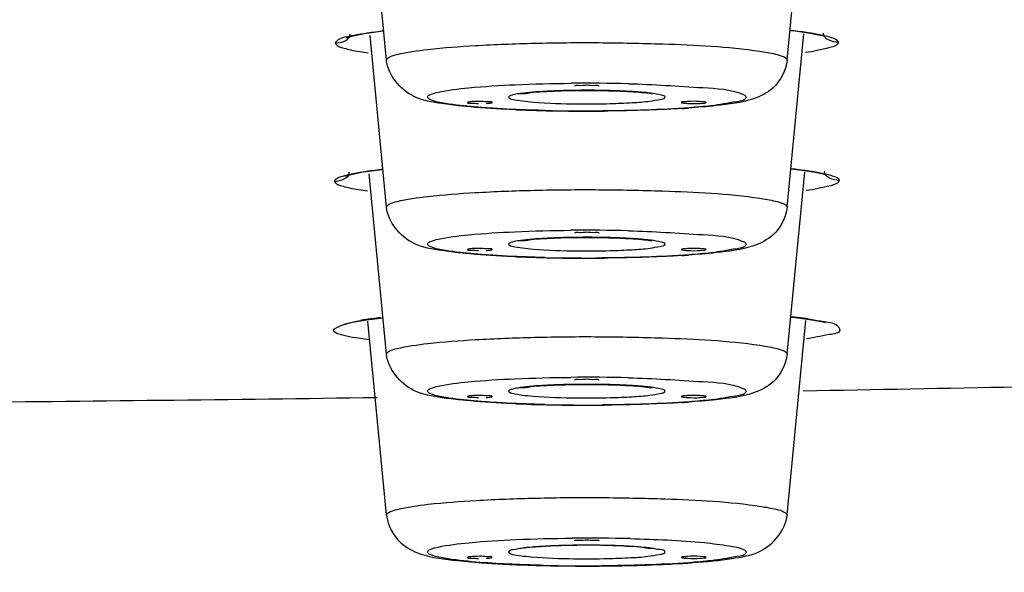
# Model space of a CAD drawing. Units: millimetres. Extents: x -138 to 778, y -235 to 316.
# Drawn here: x 114 to 116, y 234 to 235 of the extents above; entities that cross this region are included whole.
import ezdxf

# ---------------------------------------------------------------- set-up
doc = ezdxf.new("R2010")
doc.units = ezdxf.units.MM
doc.header["$LTSCALE"] = 23.1
doc.layers.get('0').update_dxf_attribs({"linetype": 'CONTINUOUS'})
doc.styles.get("Standard").update_dxf_attribs({"font": 'fangsong_gb2312.ttf'})
doc.styles.add('TEXTSTYLE_1', font='gdt', dxfattribs={"width": 0.8})
doc.dimstyles.new('DIMSTYLE_3', dxfattribs={"dimtxt": 2, "dimasz": 2.5, "dimexe": 0.5, "dimexo": 0.3, "dimgap": 0.5, "dimtad": 1, "dimdec": 0, "dimlfac": 5.882353, "dimdsep": 46, "dimtxsty": 'Standard', "dimblk": '_FILLED', "dimblk1": '_FILLED', "dimblk2": '_FILLED', "dimcen": 0.09, "dimazin": 2, "dimtp": 0.001, "dimtm": 0.001, "dimtfac": 1, "dimtdec": 0, "dimtofl": 0, "dimtmove": 0, "dimatfit": 3, "dimldrblk": '_FILLED', "dimfxl": 0, "dimtolj": 1, "dimarcsym": 0})
doc.dimstyles.new('DIMSTYLE_4', dxfattribs={"dimtxt": 2, "dimasz": 2.5, "dimexe": 0.5, "dimexo": 0.3, "dimgap": 0.5, "dimtad": 1, "dimdec": 3, "dimlfac": 5.882353, "dimdsep": 46, "dimtxsty": 'Standard', "dimblk": '_FILLED', "dimblk1": '_FILLED', "dimblk2": '_FILLED', "dimcen": 0.09, "dimazin": 2, "dimtp": 0.001, "dimtm": 0.001, "dimtfac": 1, "dimtdec": 3, "dimtofl": 0, "dimtmove": 0, "dimatfit": 3, "dimldrblk": '_FILLED', "dimfxl": 0, "dimtolj": 1, "dimarcsym": 0})

# ---------------------------------------------------------------- blocks, each defined once
blk = doc.blocks.new('_FILLED')
at = {"color": 0, "linetype": 'ByBlock'}
blk.add_solid([(0, 0), (-1, 0.2), (-1, -0.2)], dxfattribs=at)
blk = doc.blocks.new('*D4')
at = {"color": 2, "linetype": 'Continuous'}
for p, q in [((89.7162, 235.6449), (89.7162, 227.4689)), ((133.9013, 235.6449), (133.9013, 227.4689)), ((89.7162, 227.9689), (111.8088, 227.9689)), ((133.9013, 227.9689), (111.8088, 227.9689))]:
    blk.add_line(p, q, dxfattribs=at)
at = {"color": 2, "linetype": 'Continuous', "xscale": 2.5, "yscale": 2.5, "zscale": 2.5, "rotation": 180}
blk.add_blockref('_FILLED', (89.7162, 227.9689), dxfattribs=at)
at = {"color": 2, "linetype": 'Continuous', "xscale": 2.5, "yscale": 2.5, "zscale": 2.5}
blk.add_blockref('_FILLED', (133.9013, 227.9689), dxfattribs=at)
at = {"color": 2, "linetype": 'Continuous', "insert": (101.3346, 230.4689), "char_height": 2, "width": 6.829028, "attachment_point": 2, "line_spacing_factor": 0.9, "style": 'TEXTSTYLE_1'}
blk.add_mtext('{\\fgdt;n}\\fFangSong_GB2312;260', dxfattribs=at)
blk = doc.blocks.new('*D17')
at = {"color": 2, "linetype": 'Continuous'}
for p, q in [((112.1088, 258.9556), (138.6474, 258.9556)), ((138.6474, 258.9556), (139.6474, 258.9556)), ((139.1474, 258.9556), (139.1474, 176.2506)), ((139.1474, 93.5456), (139.1474, 176.2506)), ((126.3888, 93.5456), (138.6474, 93.5456)), ((138.6474, 93.5456), (139.6474, 93.5456))]:
    blk.add_line(p, q, dxfattribs=at)
at = {"color": 2, "linetype": 'Continuous', "xscale": 2.5, "yscale": 2.5, "zscale": 2.5}
for p, rotation in [((139.1474, 258.9556), 90), ((139.1474, 93.5456), 270)]:
    blk.add_blockref('_FILLED', p, dxfattribs=dict(at, rotation=rotation))
at = {"color": 2, "linetype": 'Continuous', "insert": (136.6474, 176.2506), "char_height": 2, "width": 13.874539, "attachment_point": 2, "rotation": 90, "line_spacing_factor": 0.9}
blk.add_mtext('(950-1250)', dxfattribs=at)

msp = doc.modelspace()

# ---------------------------------------------------------------- linework, layer by layer
at = {"color": 7, "linetype": 'Continuous'}
for p, q in [((114.88117, 234.91239), (114.84815, 235.25404)), ((115.70846, 234.91239), (115.74184, 235.25769)), ((114.88117, 234.60856), (114.84691, 234.96309)), ((115.70846, 234.60856), (115.74308, 234.96668)), ((115.71439, 234.97377), (115.72509, 234.97262)), ((115.53711, 234.82591), (115.5284, 234.82664)), ((114.88117, 234.30473), (114.84517, 234.67723)), ((115.70846, 234.30473), (115.7448, 234.68064)), ((115.71612, 234.68781), (115.73384, 234.68581)), ((115.53711, 234.52209), (115.5284, 234.52281)), ((114.83935, 234.37569), (114.8739, 234.38002)), ((114.88117, 233.9723), (114.84247, 234.37273)), ((115.70846, 233.9723), (115.74729, 234.37397)), ((115.71586, 234.38127), (115.72582, 234.38027)), ((115.78322, 234.37116), (115.78767, 234.37006)), ((115.53711, 234.21826), (115.5284, 234.21898)), ((115.53711, 233.88582), (115.5284, 233.88655))]:
    msp.add_line(p, q, dxfattribs=at)
at = {"color": 9, "linetype": 'Continuous'}
for p, q in [((115.77561, 234.96528), (115.78912, 234.96224)), ((114.88119, 234.91209), (114.88117, 234.91239)), ((115.70846, 234.91239), (115.70845, 234.91209)), ((115.14625, 234.83031), (115.15182, 234.82929)), ((115.15182, 234.82929), (115.1619, 234.82784)), ((115.77757, 234.67943), (115.79057, 234.67656)), ((114.88119, 234.60826), (114.88117, 234.60856)), ((115.70846, 234.60856), (115.70845, 234.60826)), ((115.14625, 234.52649), (115.15182, 234.52546)), ((115.15182, 234.52546), (115.1619, 234.52401)), ((114.88119, 234.30443), (114.88117, 234.30473)), ((115.70846, 234.30473), (115.70845, 234.30443)), ((115.14625, 234.22266), (115.15182, 234.22163)), ((115.15182, 234.22163), (115.1619, 234.22018)), ((114.88119, 233.97199), (114.88117, 233.9723)), ((115.70846, 233.9723), (115.70845, 233.97199))]:
    msp.add_line(p, q, dxfattribs=at)
at = {"color": 7, "linetype": 'Continuous'}
for points in [[(114.79863, 234.95842), (114.81192, 234.96239), (114.83579, 234.96711)], [(114.83579, 234.96711), (114.86959, 234.97193), (114.87536, 234.97254)], [(115.72509, 234.97262), (115.75702, 234.968), (115.77943, 234.96348), (115.78149, 234.96296)], [(114.79631, 234.67251), (114.80777, 234.67604), (114.82925, 234.68045)], [(114.82925, 234.68045), (114.85995, 234.68501), (114.87364, 234.68654)], [(115.73384, 234.68581), (115.76303, 234.68143), (115.78329, 234.67721), (115.78505, 234.67675)], [(114.79657, 234.3683), (114.79495, 234.36688), (114.79536, 234.36652), (114.81087, 234.37065), (114.83935, 234.37569)], [(115.72582, 234.38027), (115.75982, 234.37564), (115.78322, 234.37116)]]:
    msp.add_lwpolyline(points, dxfattribs=at)
at = {"color": 9, "linetype": 'Continuous'}
for centre, radius, start, end in [((115.29501, 231.19005), 3.67446, 88.66071, 90.52046), ((115.26801, 233.76658), 1.08278, 93.15405, 93.47506), ((115.283, 233.47592), 1.37382, 91.50949, 93.11138), ((115.29304, 233.13467), 1.71522, 90.65567, 91.54441), ((115.29486, 233.00059), 1.84931, 90.08883, 90.66452), ((115.29506, 233.03835), 1.81155, 88.96699, 90.0971), ((115.29915, 233.24842), 1.60144, 87.86236, 88.97758), ((115.31627, 233.6834), 1.16612, 86.20502, 87.9059), ((115.3342, 233.96706), 0.8819, 85.74064, 86.14743), ((115.29493, 236.61255), 1.7908, 269.38498, 271.53258), ((115.29463, 238.48161), 3.67446, 268.66071, 270.52046), ((115.29501, 230.88622), 3.67446, 88.66071, 90.52046), ((115.26801, 233.46275), 1.08278, 93.15405, 93.47506), ((115.283, 233.17209), 1.37382, 91.50949, 93.11138), ((115.29304, 232.83084), 1.71522, 90.65567, 91.54441), ((115.29486, 232.69676), 1.84931, 90.08883, 90.66452), ((115.29506, 232.73453), 1.81155, 88.96699, 90.0971), ((115.29915, 232.94459), 1.60144, 87.86236, 88.97758), ((115.31627, 233.37957), 1.16612, 86.20502, 87.9059), ((115.3342, 233.66324), 0.8819, 85.74064, 86.14743), ((115.29493, 236.30872), 1.7908, 269.38498, 271.53258), ((115.29463, 238.17778), 3.67446, 268.66071, 270.52046), ((114.93913, 233.67145), 0.71172, 98.02117, 99.05076), ((114.9684, 233.46437), 0.92086, 97.211, 98.02664), ((114.99995, 233.21501), 1.1722, 96.44011, 97.21102), ((115.58303, 233.12517), 1.26354, 83.31594, 83.93886), ((115.61996, 233.4355), 0.95102, 81.96275, 83.34929), ((115.29501, 230.58239), 3.67446, 88.66071, 90.52046), ((112.02162, 444.64163), 210.44556, 271.0129644, 271.2539268), ((115.26801, 233.15892), 1.08278, 93.15405, 93.47506), ((115.283, 232.86826), 1.37382, 91.50949, 93.11138), ((115.29304, 232.52701), 1.71522, 90.65567, 91.54441), ((115.29486, 232.39293), 1.84931, 90.08883, 90.66452), ((115.29506, 232.4307), 1.81155, 88.96699, 90.0971), ((115.29915, 232.64077), 1.60144, 87.86236, 88.97758), ((115.31627, 233.07575), 1.16612, 86.20502, 87.9059), ((115.3342, 233.35941), 0.8819, 85.74064, 86.14743), ((111.85673, 454.92356), 220.72883, 270.5479563, 270.7799681), ((115.29493, 236.00489), 1.7908, 269.38498, 271.53258), ((115.29463, 237.87395), 3.67446, 268.66071, 270.52046), ((115.29508, 230.25977), 3.66465, 88.60652, 90.48013), ((115.22615, 233.37517), 0.53246, 95.29773, 96.15866), ((115.28261, 232.5355), 1.37413, 91.88431, 92.8611), ((115.2909, 232.29338), 1.61639, 91.11102, 91.89566), ((115.29423, 232.12218), 1.78762, 90.28061, 91.11151), ((115.29482, 232.05291), 1.8569, 89.44306, 90.28824), ((115.29585, 232.1506), 1.7592, 88.84343, 89.4458), ((115.29842, 232.27875), 1.63102, 88.28468, 88.84264), ((115.3045, 232.47209), 1.4376, 87.36667, 88.29646), ((115.36002, 233.33933), 0.56847, 84.25166, 84.73633), ((115.29482, 235.68763), 1.80597, 268.8406, 271.11885), ((115.29456, 237.5317), 3.66465, 268.60652, 270.48013)]:
    msp.add_arc(centre, radius, start, end, dxfattribs=at)
at = {"color": 7, "linetype": 'Continuous'}
for centre, radius, start, end in [((115.36685, 236.81308), 2.00462, 273.57324, 273.93882), ((115.285, 238.10761), 3.3007, 267.65224, 269.08434), ((115.29479, 238.61722), 3.81039, 269.05956, 270.53848), ((115.36685, 236.50925), 2.00462, 273.57324, 273.93882), ((115.285, 237.80378), 3.3007, 267.65224, 269.08434), ((115.29479, 238.31339), 3.81039, 269.05956, 270.53848), ((115.36685, 236.20543), 2.00462, 273.57324, 273.93882), ((115.285, 237.49996), 3.3007, 267.65224, 269.08434), ((115.29479, 238.00956), 3.81039, 269.05956, 270.53848), ((115.22279, 235.87303), 2.00466, 266.06118, 266.4269), ((115.29484, 237.67713), 3.81039, 269.46152, 270.94044), ((115.30463, 237.16752), 3.3007, 270.91566, 272.34776)]:
    msp.add_arc(centre, radius, start, end, dxfattribs=at)
at = {"color": 9, "linetype": 'Continuous'}
for points in [[(114.77558, 234.94754), (114.78744, 234.94754), (114.80706, 234.95435), (114.80592, 234.96616)], [(114.8138, 234.96374), (114.82284, 234.96559), (114.83194, 234.96711), (114.84107, 234.96848)], [(114.84107, 234.96848), (114.85264, 234.97022), (114.86426, 234.97169), (114.8759, 234.97302)], [(115.71475, 234.97419), (115.72603, 234.97293), (115.73729, 234.97153), (115.74851, 234.96989)], [(115.74851, 234.96989), (115.75758, 234.96856), (115.76663, 234.96708), (115.77561, 234.96528)], [(115.81431, 234.94909), (115.80242, 234.94906), (115.78272, 234.95585), (115.78387, 234.96769)], [(114.84336, 234.9264), (114.8313, 234.92813), (114.81925, 234.93008), (114.80737, 234.93277)], [(115.42774, 234.84382), (115.41842, 234.845), (115.40906, 234.84583), (115.3997, 234.84653)], [(114.77381, 234.662), (114.78568, 234.662), (114.8053, 234.66881), (114.80416, 234.68062)], [(114.81201, 234.67792), (114.82111, 234.67976), (114.83028, 234.68126), (114.83947, 234.68262)], [(114.83947, 234.68262), (114.85101, 234.68432), (114.86259, 234.68576), (114.87418, 234.68707)], [(115.71628, 234.68827), (115.72767, 234.68702), (115.73905, 234.68563), (115.75039, 234.68399)], [(115.75039, 234.68399), (115.75948, 234.68268), (115.76856, 234.68122), (115.77757, 234.67943)], [(115.81608, 234.66356), (115.80419, 234.66352), (115.7845, 234.67032), (115.78564, 234.68215)], [(114.84155, 234.6412), (114.8295, 234.64291), (114.81745, 234.64483), (114.80557, 234.64748)], [(115.42774, 234.53999), (115.41842, 234.54117), (115.40906, 234.542), (115.3997, 234.5427)], [(115.75293, 234.37717), (115.76235, 234.37583), (115.77175, 234.37434), (115.78109, 234.3725)], [(115.42774, 234.23616), (115.41842, 234.23734), (115.40906, 234.23817), (115.3997, 234.23887)], [(115.21402, 233.90792), (115.20166, 233.9073), (115.18931, 233.9065), (115.17699, 233.90536)], [(115.41217, 233.9054), (115.39832, 233.90668), (115.38444, 233.90752), (115.37055, 233.90816)]]:
    msp.add_open_spline(points, degree=3, dxfattribs=at)
for points, knots in [([(114.77558, 234.94753), (114.77564, 234.94914), (114.78616, 234.96085), (114.80149, 234.96122), (114.8138, 234.96374)], [0, 0, 0, 0, 0.1137272, 1, 1, 1, 1]), ([(115.78912, 234.96224), (115.7928, 234.96131), (115.80099, 234.95864), (115.81403, 234.95488), (115.81431, 234.94909)], [0, 0, 0, 0, 0.3951753, 1, 1, 1, 1]), ([(114.80737, 234.93277), (114.8028, 234.93381), (114.79251, 234.93692), (114.77679, 234.94052), (114.77558, 234.94753)], [0, 0, 0, 0, 0.3972505, 1, 1, 1, 1]), ([(114.88117, 234.91239), (114.88117, 234.91507), (114.89008, 234.92063), (114.91694, 234.92785), (114.97833, 234.93659), (115.07204, 234.94339), (115.19058, 234.9479), (115.31963, 234.94905), (115.47483, 234.94569), (115.58573, 234.94047), (115.65196, 234.93058)], [0, 0, 0, 0, 0.0103614, 0.0326762, 0.1152952, 0.2420001, 0.3998007, 0.5722078, 0.7411394, 1, 1, 1, 1]), ([(115.81431, 234.94909), (115.81344, 234.94226), (115.7828, 234.93439), (115.76327, 234.9302), (115.74623, 234.92771)], [0, 0, 0, 0, 0.2856439, 1, 1, 1, 1]), ([(132.45455, 234.93413), (132.31396, 234.87353), (131.97796, 234.76139), (131.11231, 234.5469), (129.67976, 234.31128), (127.57889, 234.06773), (125.01649, 233.85682), (122.06787, 233.68451), (117.62188, 233.51084), (111.80582, 233.42885), (105.98991, 233.51098), (101.54438, 233.68477), (98.59636, 233.85715), (96.03468, 234.06812), (93.93465, 234.31172), (92.50286, 234.54737), (91.63786, 234.76189), (91.30221, 234.87404), (91.1618, 234.93465)], [0, 0, 0, 0, 0.0110675, 0.0255346, 0.0644537, 0.1158859, 0.1784226, 0.2502838, 0.3293981, 0.5000582, 0.6707096, 0.7498135, 0.8216605, 0.8841796, 0.9355917, 0.9744885, 0.988944, 1, 1, 1, 1]), ([(115.65196, 234.93058), (115.65725, 234.92979), (115.67343, 234.92705), (115.68982, 234.92397), (115.70003, 234.91963)], [0, 0, 0, 0, 0.3251713, 1, 1, 1, 1]), ([(115.70003, 234.91963), (115.70226, 234.91868), (115.70571, 234.91719), (115.70846, 234.91379), (115.70846, 234.91239)], [0, 0, 0, 0, 0.6334187, 1, 1, 1, 1]), ([(114.96578, 234.83583), (114.96578, 234.83837), (114.97512, 234.84321), (115.00134, 234.8496), (115.06223, 234.85697), (115.15241, 234.86227), (115.22316, 234.86402), (115.26163, 234.86436)], [0, 0, 0, 0, 0.0254683, 0.0828121, 0.2950902, 0.6147398, 1, 1, 1, 1]), ([(115.38089, 234.86351), (115.43218, 234.86229), (115.51017, 234.85633), (115.59147, 234.8525), (115.61715, 234.84159)], [0, 0, 0, 0, 0.6477782, 1, 1, 1, 1]), ([(114.97249, 234.83007), (114.97071, 234.83082), (114.96797, 234.83201), (114.96578, 234.83471), (114.96578, 234.83583)], [0, 0, 0, 0, 0.6334187, 1, 1, 1, 1]), ([(115.20238, 234.84737), (115.18542, 234.84634), (115.162, 234.84464), (115.14176, 234.84043), (115.13334, 234.83774), (115.13334, 234.83583)], [0, 0, 0, 0, 0.7209094, 0.9189571, 1, 1, 1, 1]), ([(115.13334, 234.83583), (115.13334, 234.83528), (115.13685, 234.83123), (115.14208, 234.83117), (115.14625, 234.83031)], [0, 0, 0, 0, 0.1133997, 1, 1, 1, 1]), ([(115.34282, 234.82239), (115.35806, 234.82281), (115.3848, 234.82401), (115.42216, 234.82649), (115.44095, 234.8303), (115.4563, 234.83277), (115.4563, 234.83583)], [0, 0, 0, 0, 0.3973536, 0.7142279, 0.9202039, 1, 1, 1, 1]), ([(115.4563, 234.83583), (115.4563, 234.83863), (115.44238, 234.84122), (115.43488, 234.84292), (115.42774, 234.84382)], [0, 0, 0, 0, 0.2805156, 1, 1, 1, 1]), ([(115.62385, 234.83583), (115.62385, 234.82888), (115.58799, 234.82427), (115.56969, 234.81987), (115.55172, 234.81791)], [0, 0, 0, 0, 0.2776498, 1, 1, 1, 1]), ([(115.61715, 234.84159), (115.61892, 234.84083), (115.62166, 234.83965), (115.62385, 234.83694), (115.62385, 234.83583)], [0, 0, 0, 0, 0.6334187, 1, 1, 1, 1]), ([(115.01816, 234.8203), (115.01306, 234.821), (114.99772, 234.8234), (114.98209, 234.82599), (114.97249, 234.83007)], [0, 0, 0, 0, 0.3301918, 1, 1, 1, 1]), ([(115.1007, 234.81267), (115.09284, 234.81317), (115.06528, 234.81511), (115.03774, 234.81765), (115.01816, 234.8203)], [0, 0, 0, 0, 0.2849126, 1, 1, 1, 1]), ([(115.1619, 234.82784), (115.16929, 234.8269), (115.20713, 234.8233), (115.24516, 234.82217), (115.2757, 234.82185)], [0, 0, 0, 0, 0.1961247, 1, 1, 1, 1]), ([(115.55172, 234.81791), (115.53653, 234.81626), (115.46212, 234.80993), (115.3874, 234.80782), (115.32801, 234.8073)], [0, 0, 0, 0, 0.2045665, 1, 1, 1, 1]), ([(115.20875, 234.80815), (115.19919, 234.80838), (115.16315, 234.80938), (115.12713, 234.81099), (115.1007, 234.81267)], [0, 0, 0, 0, 0.2653047, 1, 1, 1, 1]), ([(114.77381, 234.66199), (114.77401, 234.66621), (114.79063, 234.67334), (114.80237, 234.67598), (114.81201, 234.67792)], [0, 0, 0, 0, 0.3002972, 1, 1, 1, 1]), ([(115.79057, 234.67656), (115.79428, 234.67563), (115.80254, 234.67298), (115.81573, 234.66938), (115.81608, 234.66355)], [0, 0, 0, 0, 0.395911, 1, 1, 1, 1]), ([(114.80557, 234.64748), (114.80099, 234.6485), (114.79079, 234.65157), (114.77491, 234.65501), (114.77381, 234.66199)], [0, 0, 0, 0, 0.3987542, 1, 1, 1, 1]), ([(115.81608, 234.66355), (115.81521, 234.65676), (115.7845, 234.64917), (115.76509, 234.64498), (115.74807, 234.64253)], [0, 0, 0, 0, 0.2847543, 1, 1, 1, 1]), ([(114.88117, 234.60856), (114.88117, 234.61124), (114.89008, 234.6168), (114.91694, 234.62402), (114.97833, 234.63276), (115.07204, 234.63956), (115.19058, 234.64408), (115.31963, 234.64522), (115.47483, 234.64186), (115.58573, 234.63664), (115.65196, 234.62675)], [0, 0, 0, 0, 0.0103614, 0.0326762, 0.1152952, 0.2420001, 0.3998007, 0.5722078, 0.7411394, 1, 1, 1, 1]), ([(115.65196, 234.62675), (115.65725, 234.62596), (115.67343, 234.62323), (115.68982, 234.62014), (115.70003, 234.6158)], [0, 0, 0, 0, 0.3251713, 1, 1, 1, 1]), ([(115.70003, 234.6158), (115.70226, 234.61485), (115.70571, 234.61336), (115.70846, 234.60996), (115.70846, 234.60856)], [0, 0, 0, 0, 0.6334187, 1, 1, 1, 1]), ([(114.96578, 234.532), (114.96578, 234.53454), (114.97512, 234.53938), (115.00134, 234.54577), (115.06223, 234.55314), (115.15241, 234.55845), (115.22316, 234.56019), (115.26163, 234.56053)], [0, 0, 0, 0, 0.0254683, 0.0828121, 0.2950902, 0.6147398, 1, 1, 1, 1]), ([(115.38089, 234.55968), (115.43218, 234.55847), (115.51017, 234.5525), (115.59147, 234.54868), (115.61715, 234.53776)], [0, 0, 0, 0, 0.6477782, 1, 1, 1, 1]), ([(114.97249, 234.52624), (114.97071, 234.527), (114.96797, 234.52818), (114.96578, 234.53089), (114.96578, 234.532)], [0, 0, 0, 0, 0.6334187, 1, 1, 1, 1]), ([(115.20238, 234.54354), (115.18542, 234.54251), (115.162, 234.54082), (115.14176, 234.5366), (115.13334, 234.53391), (115.13334, 234.532)], [0, 0, 0, 0, 0.7209094, 0.9189571, 1, 1, 1, 1]), ([(115.13334, 234.532), (115.13334, 234.53146), (115.13685, 234.5274), (115.14208, 234.52734), (115.14625, 234.52649)], [0, 0, 0, 0, 0.1133997, 1, 1, 1, 1]), ([(115.34282, 234.51856), (115.35806, 234.51898), (115.3848, 234.52018), (115.42216, 234.52266), (115.44095, 234.52647), (115.4563, 234.52894), (115.4563, 234.532)], [0, 0, 0, 0, 0.3973536, 0.7142279, 0.9202039, 1, 1, 1, 1]), ([(115.4563, 234.532), (115.4563, 234.53481), (115.44238, 234.53739), (115.43488, 234.53909), (115.42774, 234.53999)], [0, 0, 0, 0, 0.2805156, 1, 1, 1, 1]), ([(115.62385, 234.532), (115.62385, 234.52505), (115.58799, 234.52044), (115.56969, 234.51604), (115.55172, 234.51408)], [0, 0, 0, 0, 0.2776498, 1, 1, 1, 1]), ([(115.61715, 234.53776), (115.61892, 234.53701), (115.62166, 234.53582), (115.62385, 234.53312), (115.62385, 234.532)], [0, 0, 0, 0, 0.6334187, 1, 1, 1, 1]), ([(115.01816, 234.51648), (115.01306, 234.51717), (114.99772, 234.51957), (114.98209, 234.52216), (114.97249, 234.52624)], [0, 0, 0, 0, 0.3301918, 1, 1, 1, 1]), ([(115.1007, 234.50885), (115.09284, 234.50935), (115.06528, 234.51128), (115.03774, 234.51382), (115.01816, 234.51648)], [0, 0, 0, 0, 0.2849126, 1, 1, 1, 1]), ([(115.20875, 234.50432), (115.19919, 234.50455), (115.16315, 234.50556), (115.12713, 234.50716), (115.1007, 234.50885)], [0, 0, 0, 0, 0.2653047, 1, 1, 1, 1]), ([(115.1619, 234.52401), (115.16929, 234.52308), (115.20713, 234.51947), (115.24516, 234.51834), (115.2757, 234.51803)], [0, 0, 0, 0, 0.1961247, 1, 1, 1, 1]), ([(115.55172, 234.51408), (115.53653, 234.51243), (115.46212, 234.5061), (115.3874, 234.504), (115.32801, 234.50347)], [0, 0, 0, 0, 0.2045665, 1, 1, 1, 1]), ([(114.84585, 234.33423), (114.82048, 234.33755), (114.72951, 234.34912), (114.80772, 234.3712), (114.82717, 234.37431)], [0, 0, 0, 0, 0.5649977, 1, 1, 1, 1]), ([(115.78109, 234.3725), (115.7917, 234.37041), (115.80791, 234.37238), (115.82241, 234.3486), (115.78164, 234.34341), (115.76463, 234.33843), (115.7489, 234.33623)], [0, 0, 0, 0, 0.2843843, 0.3772755, 0.5823033, 1, 1, 1, 1]), ([(114.88117, 234.30473), (114.88117, 234.30741), (114.89008, 234.31297), (114.91694, 234.3202), (114.97833, 234.32893), (115.07204, 234.33573), (115.19058, 234.34025), (115.31963, 234.3414), (115.47483, 234.33803), (115.58573, 234.33281), (115.65196, 234.32292)], [0, 0, 0, 0, 0.0103614, 0.0326762, 0.1152952, 0.2420001, 0.3998007, 0.5722078, 0.7411394, 1, 1, 1, 1]), ([(115.65196, 234.32292), (115.65725, 234.32213), (115.67343, 234.3194), (115.68982, 234.31632), (115.70003, 234.31197)], [0, 0, 0, 0, 0.3251713, 1, 1, 1, 1]), ([(115.70003, 234.31197), (115.70226, 234.31102), (115.70571, 234.30954), (115.70846, 234.30614), (115.70846, 234.30473)], [0, 0, 0, 0, 0.6334187, 1, 1, 1, 1]), ([(114.96578, 234.22817), (114.96578, 234.23072), (114.97512, 234.23555), (115.00134, 234.24194), (115.06223, 234.24931), (115.15241, 234.25462), (115.22316, 234.25636), (115.26163, 234.2567)], [0, 0, 0, 0, 0.0254683, 0.0828121, 0.2950902, 0.6147398, 1, 1, 1, 1]), ([(115.38089, 234.25585), (115.43218, 234.25464), (115.51017, 234.24868), (115.59147, 234.24485), (115.61715, 234.23393)], [0, 0, 0, 0, 0.6477782, 1, 1, 1, 1]), ([(114.97249, 234.22241), (114.97071, 234.22317), (114.96797, 234.22435), (114.96578, 234.22706), (114.96578, 234.22817)], [0, 0, 0, 0, 0.6334187, 1, 1, 1, 1]), ([(115.20238, 234.23971), (115.18542, 234.23868), (115.162, 234.23699), (115.14176, 234.23277), (115.13334, 234.23008), (115.13334, 234.22817)], [0, 0, 0, 0, 0.7209094, 0.9189571, 1, 1, 1, 1]), ([(115.13334, 234.22817), (115.13334, 234.22763), (115.13685, 234.22357), (115.14208, 234.22351), (115.14625, 234.22266)], [0, 0, 0, 0, 0.1133997, 1, 1, 1, 1]), ([(115.34282, 234.21474), (115.35806, 234.21515), (115.3848, 234.21635), (115.42216, 234.21883), (115.44095, 234.22265), (115.4563, 234.22511), (115.4563, 234.22817)], [0, 0, 0, 0, 0.3973536, 0.7142279, 0.9202039, 1, 1, 1, 1]), ([(115.4563, 234.22817), (115.4563, 234.23098), (115.44238, 234.23356), (115.43488, 234.23526), (115.42774, 234.23616)], [0, 0, 0, 0, 0.2805156, 1, 1, 1, 1]), ([(115.62385, 234.22817), (115.62385, 234.22122), (115.58799, 234.21661), (115.56969, 234.21221), (115.55172, 234.21025)], [0, 0, 0, 0, 0.2776498, 1, 1, 1, 1]), ([(115.61715, 234.23393), (115.61892, 234.23318), (115.62166, 234.23199), (115.62385, 234.22929), (115.62385, 234.22817)], [0, 0, 0, 0, 0.6334187, 1, 1, 1, 1]), ([(115.01816, 234.21265), (115.01306, 234.21334), (114.99772, 234.21574), (114.98209, 234.21833), (114.97249, 234.22241)], [0, 0, 0, 0, 0.3301918, 1, 1, 1, 1]), ([(115.1007, 234.20502), (115.09284, 234.20552), (115.06528, 234.20745), (115.03774, 234.21), (115.01816, 234.21265)], [0, 0, 0, 0, 0.2849126, 1, 1, 1, 1]), ([(115.20875, 234.20049), (115.19919, 234.20072), (115.16315, 234.20173), (115.12713, 234.20334), (115.1007, 234.20502)], [0, 0, 0, 0, 0.2653047, 1, 1, 1, 1]), ([(115.1619, 234.22018), (115.16929, 234.21925), (115.20713, 234.21564), (115.24516, 234.21451), (115.2757, 234.2142)], [0, 0, 0, 0, 0.1961247, 1, 1, 1, 1]), ([(115.55172, 234.21025), (115.53653, 234.2086), (115.46212, 234.20228), (115.3874, 234.20017), (115.32801, 234.19964)], [0, 0, 0, 0, 0.2045665, 1, 1, 1, 1]), ([(114.88117, 233.9723), (114.88117, 233.975), (114.8902, 233.98058), (114.91733, 233.98784), (114.97938, 233.99661), (115.07398, 234.00341), (115.19349, 234.00788), (115.32332, 234.00895), (115.47855, 234.00541), (115.58923, 234.00019), (115.65503, 233.99002)], [0, 0, 0, 0, 0.0104065, 0.0328692, 0.1160426, 0.2435017, 0.4020241, 0.5748556, 0.7436642, 1, 1, 1, 1]), ([(115.65503, 233.99002), (115.6602, 233.98922), (115.6758, 233.98647), (115.69169, 233.98344), (115.70137, 233.97895)], [0, 0, 0, 0, 0.3289853, 1, 1, 1, 1]), ([(115.70137, 233.97895), (115.70326, 233.97807), (115.70625, 233.97662), (115.70846, 233.97356), (115.70846, 233.9723)], [0, 0, 0, 0, 0.6234829, 1, 1, 1, 1]), ([(114.96578, 233.89574), (114.96578, 233.8983), (114.97524, 233.90316), (115.00172, 233.90958), (115.06325, 233.91697), (115.15424, 233.92226), (115.2256, 233.92398), (115.26437, 233.92429)], [0, 0, 0, 0, 0.0254573, 0.0828915, 0.2954816, 0.6152729, 1, 1, 1, 1]), ([(115.38419, 233.92333), (115.4354, 233.92207), (115.50423, 233.91959), (115.58181, 233.91002), (115.60915, 233.90523), (115.61821, 233.90102)], [0, 0, 0, 0, 0.6522366, 0.8728278, 1, 1, 1, 1]), ([(115.16903, 233.90456), (115.16014, 233.9036), (115.1511, 233.9014), (115.13334, 233.89917), (115.13334, 233.89574)], [0, 0, 0, 0, 0.7222259, 1, 1, 1, 1]), ([(115.4563, 233.89574), (115.4563, 233.8995), (115.43656, 233.90151), (115.42674, 233.90396), (115.41695, 233.90494)], [0, 0, 0, 0, 0.2768067, 1, 1, 1, 1]), ([(115.61821, 233.90102), (115.61972, 233.90033), (115.62209, 233.89918), (115.62385, 233.89674), (115.62385, 233.89574)], [0, 0, 0, 0, 0.6234829, 1, 1, 1, 1]), ([(114.97143, 233.89045), (114.96992, 233.89115), (114.96755, 233.8923), (114.96578, 233.89473), (114.96578, 233.89574)], [0, 0, 0, 0, 0.6234829, 1, 1, 1, 1]), ([(115.01559, 233.88057), (115.0106, 233.88127), (114.99575, 233.88369), (114.98055, 233.88621), (114.97143, 233.89045)], [0, 0, 0, 0, 0.3341093, 1, 1, 1, 1]), ([(115.20544, 233.86814), (115.18657, 233.8686), (115.1232, 233.87081), (115.05972, 233.87439), (115.01559, 233.88057)], [0, 0, 0, 0, 0.2975435, 1, 1, 1, 1]), ([(115.13334, 233.89574), (115.13334, 233.8951), (115.13825, 233.89034), (115.14454, 233.89048), (115.14982, 233.88954)], [0, 0, 0, 0, 0.1061277, 1, 1, 1, 1]), ([(115.14982, 233.88954), (115.15617, 233.88841), (115.19218, 233.88393), (115.22848, 233.88263), (115.25828, 233.88203)], [0, 0, 0, 0, 0.1780894, 1, 1, 1, 1]), ([(115.55182, 233.87783), (115.53646, 233.87615), (115.46109, 233.86976), (115.38543, 233.86767), (115.32527, 233.86718)], [0, 0, 0, 0, 0.2043713, 1, 1, 1, 1]), ([(115.33008, 233.882), (115.34682, 233.88233), (115.37637, 233.88348), (115.41796, 233.8858), (115.4388, 233.89005), (115.4563, 233.89232), (115.4563, 233.89574)], [0, 0, 0, 0, 0.3929831, 0.7111566, 0.9197471, 1, 1, 1, 1]), ([(115.62385, 233.89574), (115.62385, 233.8888), (115.58805, 233.88418), (115.56977, 233.87979), (115.55182, 233.87783)], [0, 0, 0, 0, 0.2776662, 1, 1, 1, 1])]:
    msp.add_open_spline(points, degree=3, knots=knots, dxfattribs=at)
at = {"color": 7, "linetype": 'Continuous'}
for points, knots in [([(114.99561, 234.82236), (114.97566, 234.82543), (114.92437, 234.83253), (114.88418, 234.88118), (114.88119, 234.91209)], [0, 0, 0, 0, 0.393946, 1, 1, 1, 1]), ([(115.70845, 234.91209), (115.70639, 234.89083), (115.68735, 234.85425), (115.62977, 234.82518), (115.58788, 234.82103), (115.56194, 234.8182)], [0, 0, 0, 0, 0.3394377, 0.5853082, 1, 1, 1, 1]), ([(132.47748, 234.87504), (132.32607, 234.8156), (131.9712, 234.70523), (131.07578, 234.49166), (129.61807, 234.25908), (127.49984, 234.01866), (124.93495, 233.81121), (121.99613, 233.64196), (117.57971, 233.47165), (111.80883, 233.39107), (106.03794, 233.47165), (101.62151, 233.64195), (98.68268, 233.81121), (96.11779, 234.01866), (93.99954, 234.25907), (92.54182, 234.49165), (91.64639, 234.70523), (91.29151, 234.81559), (91.1401, 234.87503)], [0, 0, 0, 0, 0.011749, 0.0267894, 0.066475, 0.1182511, 0.1807715, 0.2523129, 0.3308684, 0.4999992, 0.66913, 0.7476857, 0.8192273, 0.8817479, 0.9335243, 0.9732103, 0.9882508, 1, 1, 1, 1]), ([(115.32032, 234.85805), (115.32032, 234.8606), (115.30679, 234.85834), (115.29482, 234.86163), (115.28285, 234.85834), (115.26932, 234.8606), (115.26932, 234.85805)], [0, 0, 0, 0, 0.1488099, 0.4999263, 0.8511158, 1, 1, 1, 1]), ([(115.15445, 234.84166), (115.1526, 234.84355), (115.17025, 234.84249), (115.17988, 234.84629), (115.20678, 234.84719), (115.24509, 234.84945), (115.2991, 234.85001), (115.34239, 234.84923), (115.36398, 234.84831)], [0, 0, 0, 0, 0.0377207, 0.1232201, 0.2396833, 0.3782798, 0.6912403, 1, 1, 1, 1]), ([(115.36398, 234.84831), (115.37098, 234.84801), (115.39299, 234.84683), (115.41504, 234.84526), (115.42988, 234.8428)], [0, 0, 0, 0, 0.3177684, 1, 1, 1, 1]), ([(115.14979, 234.80969), (115.13904, 234.81013), (115.10021, 234.81197), (115.06141, 234.81467), (115.03344, 234.81758)], [0, 0, 0, 0, 0.2767165, 1, 1, 1, 1]), ([(115.04849, 234.82472), (115.04848, 234.82252), (115.06054, 234.82426), (115.06559, 234.82256), (115.07093, 234.82251)], [0, 0, 0, 0, 0.2910987, 1, 1, 1, 1]), ([(115.05059, 234.8256), (115.05005, 234.82549), (115.04941, 234.82536), (115.04849, 234.82495), (115.04849, 234.82472)], [0, 0, 0, 0, 0.7014144, 1, 1, 1, 1]), ([(115.06123, 234.82664), (115.05915, 234.82654), (115.05559, 234.82629), (115.05204, 234.82589), (115.05059, 234.8256)], [0, 0, 0, 0, 0.5844976, 1, 1, 1, 1]), ([(115.09948, 234.82472), (115.09949, 234.82691), (115.08742, 234.82517), (115.08238, 234.82687), (115.07703, 234.82692)], [0, 0, 0, 0, 0.2910987, 1, 1, 1, 1]), ([(115.08673, 234.82279), (115.08881, 234.8229), (115.09237, 234.82314), (115.09592, 234.82354), (115.09738, 234.82383)], [0, 0, 0, 0, 0.5844976, 1, 1, 1, 1]), ([(115.09738, 234.82383), (115.09791, 234.82394), (115.09855, 234.82408), (115.09948, 234.82448), (115.09948, 234.82472)], [0, 0, 0, 0, 0.7014144, 1, 1, 1, 1]), ([(115.5284, 234.82664), (115.51991, 234.82707), (115.50685, 234.82769), (115.49677, 234.82562), (115.49016, 234.82592), (115.49016, 234.82472)], [0, 0, 0, 0, 0.6634774, 0.9064164, 1, 1, 1, 1]), ([(115.49016, 234.82472), (115.49016, 234.82449), (115.49106, 234.82408), (115.49169, 234.82395), (115.49221, 234.82384)], [0, 0, 0, 0, 0.2993524, 1, 1, 1, 1]), ([(115.49221, 234.82384), (115.49366, 234.82355), (115.49723, 234.82314), (115.50081, 234.8229), (115.5029, 234.82279)], [0, 0, 0, 0, 0.4144038, 1, 1, 1, 1]), ([(115.5029, 234.82279), (115.5114, 234.82236), (115.52446, 234.82174), (115.53454, 234.82382), (115.54115, 234.82352), (115.54115, 234.82472)], [0, 0, 0, 0, 0.6634774, 0.9064164, 1, 1, 1, 1]), ([(115.54115, 234.82472), (115.54115, 234.82511), (115.53921, 234.82554), (115.53812, 234.82578), (115.53711, 234.82591)], [0, 0, 0, 0, 0.2798005, 1, 1, 1, 1]), ([(115.49179, 234.81236), (115.47941, 234.81159), (115.42572, 234.80871), (115.37196, 234.80738), (115.33061, 234.80699)], [0, 0, 0, 0, 0.2307671, 1, 1, 1, 1]), ([(114.99561, 234.51853), (114.97566, 234.52161), (114.92437, 234.52871), (114.88418, 234.57735), (114.88119, 234.60826)], [0, 0, 0, 0, 0.393946, 1, 1, 1, 1]), ([(115.70845, 234.60826), (115.70639, 234.587), (115.68735, 234.55043), (115.62977, 234.52135), (115.58788, 234.51721), (115.56194, 234.51437)], [0, 0, 0, 0, 0.3394377, 0.5853082, 1, 1, 1, 1]), ([(115.32032, 234.55423), (115.32032, 234.55677), (115.30679, 234.55451), (115.29482, 234.55781), (115.28285, 234.55451), (115.26932, 234.55677), (115.26932, 234.55423)], [0, 0, 0, 0, 0.1488099, 0.4999263, 0.8511158, 1, 1, 1, 1]), ([(115.15445, 234.53784), (115.1526, 234.53972), (115.17025, 234.53867), (115.17988, 234.54246), (115.20678, 234.54336), (115.24509, 234.54562), (115.2991, 234.54619), (115.34239, 234.54541), (115.36398, 234.54448)], [0, 0, 0, 0, 0.0377207, 0.1232201, 0.2396833, 0.3782798, 0.6912403, 1, 1, 1, 1]), ([(115.36398, 234.54448), (115.37098, 234.54418), (115.39299, 234.543), (115.41504, 234.54143), (115.42988, 234.53897)], [0, 0, 0, 0, 0.3177684, 1, 1, 1, 1]), ([(115.14979, 234.50586), (115.13904, 234.50631), (115.10021, 234.50815), (115.06141, 234.51084), (115.03344, 234.51375)], [0, 0, 0, 0, 0.2767165, 1, 1, 1, 1]), ([(115.04849, 234.52089), (115.04848, 234.51869), (115.06054, 234.52043), (115.06559, 234.51874), (115.07093, 234.51868)], [0, 0, 0, 0, 0.2910987, 1, 1, 1, 1]), ([(115.05059, 234.52177), (115.05005, 234.52167), (115.04941, 234.52153), (115.04849, 234.52112), (115.04849, 234.52089)], [0, 0, 0, 0, 0.7014144, 1, 1, 1, 1]), ([(115.06123, 234.52281), (115.05915, 234.52271), (115.05559, 234.52246), (115.05204, 234.52206), (115.05059, 234.52177)], [0, 0, 0, 0, 0.5844976, 1, 1, 1, 1]), ([(115.09948, 234.52089), (115.09949, 234.52308), (115.08742, 234.52134), (115.08238, 234.52304), (115.07703, 234.52309)], [0, 0, 0, 0, 0.2910987, 1, 1, 1, 1]), ([(115.08673, 234.51896), (115.08881, 234.51907), (115.09237, 234.51931), (115.09592, 234.51971), (115.09738, 234.52)], [0, 0, 0, 0, 0.5844976, 1, 1, 1, 1]), ([(115.09738, 234.52), (115.09791, 234.52011), (115.09855, 234.52025), (115.09948, 234.52066), (115.09948, 234.52089)], [0, 0, 0, 0, 0.7014144, 1, 1, 1, 1]), ([(115.49179, 234.50853), (115.47941, 234.50776), (115.42572, 234.50488), (115.37196, 234.50355), (115.33061, 234.50317)], [0, 0, 0, 0, 0.2307671, 1, 1, 1, 1]), ([(115.5284, 234.52281), (115.51991, 234.52324), (115.50685, 234.52387), (115.49677, 234.52179), (115.49016, 234.52209), (115.49016, 234.52089)], [0, 0, 0, 0, 0.6634774, 0.9064164, 1, 1, 1, 1]), ([(115.49016, 234.52089), (115.49016, 234.52066), (115.49106, 234.52026), (115.49169, 234.52012), (115.49221, 234.52002)], [0, 0, 0, 0, 0.2993524, 1, 1, 1, 1]), ([(115.49221, 234.52002), (115.49366, 234.51972), (115.49723, 234.51932), (115.50081, 234.51907), (115.5029, 234.51896)], [0, 0, 0, 0, 0.4144038, 1, 1, 1, 1]), ([(115.5029, 234.51896), (115.5114, 234.51854), (115.52446, 234.51791), (115.53454, 234.51999), (115.54115, 234.51969), (115.54115, 234.52089)], [0, 0, 0, 0, 0.6634774, 0.9064164, 1, 1, 1, 1]), ([(115.54115, 234.52089), (115.54115, 234.52129), (115.53921, 234.52172), (115.53812, 234.52195), (115.53711, 234.52209)], [0, 0, 0, 0, 0.2798005, 1, 1, 1, 1]), ([(114.99561, 234.2147), (114.97566, 234.21778), (114.92437, 234.22488), (114.88418, 234.27352), (114.88119, 234.30443)], [0, 0, 0, 0, 0.393946, 1, 1, 1, 1]), ([(115.70845, 234.30443), (115.70639, 234.28317), (115.68735, 234.2466), (115.62977, 234.21752), (115.58788, 234.21338), (115.56194, 234.21054)], [0, 0, 0, 0, 0.3394377, 0.5853082, 1, 1, 1, 1]), ([(115.32032, 234.2504), (115.32032, 234.25294), (115.30679, 234.25068), (115.29482, 234.25398), (115.28285, 234.25068), (115.26932, 234.25295), (115.26932, 234.2504)], [0, 0, 0, 0, 0.1488099, 0.4999263, 0.8511158, 1, 1, 1, 1]), ([(115.15445, 234.23401), (115.1526, 234.2359), (115.17025, 234.23484), (115.17988, 234.23863), (115.20678, 234.23954), (115.24509, 234.24179), (115.2991, 234.24236), (115.34239, 234.24158), (115.36398, 234.24065)], [0, 0, 0, 0, 0.0377207, 0.1232201, 0.2396833, 0.3782798, 0.6912403, 1, 1, 1, 1]), ([(115.36398, 234.24065), (115.37098, 234.24035), (115.39299, 234.23917), (115.41504, 234.2376), (115.42988, 234.23514)], [0, 0, 0, 0, 0.3177684, 1, 1, 1, 1]), ([(115.14979, 234.20203), (115.13904, 234.20248), (115.10021, 234.20432), (115.06141, 234.20701), (115.03344, 234.20993)], [0, 0, 0, 0, 0.2767165, 1, 1, 1, 1]), ([(115.04849, 234.21706), (115.04848, 234.21486), (115.06054, 234.21661), (115.06559, 234.21491), (115.07093, 234.21485)], [0, 0, 0, 0, 0.2910987, 1, 1, 1, 1]), ([(115.05059, 234.21794), (115.05005, 234.21784), (115.04941, 234.2177), (115.04849, 234.21729), (115.04849, 234.21706)], [0, 0, 0, 0, 0.7014144, 1, 1, 1, 1]), ([(115.06123, 234.21898), (115.05915, 234.21888), (115.05559, 234.21863), (115.05204, 234.21823), (115.05059, 234.21794)], [0, 0, 0, 0, 0.5844976, 1, 1, 1, 1]), ([(115.09948, 234.21706), (115.09949, 234.21926), (115.08742, 234.21752), (115.08238, 234.21921), (115.07703, 234.21927)], [0, 0, 0, 0, 0.2910987, 1, 1, 1, 1]), ([(115.08673, 234.21514), (115.08881, 234.21524), (115.09237, 234.21549), (115.09592, 234.21589), (115.09738, 234.21618)], [0, 0, 0, 0, 0.5844976, 1, 1, 1, 1]), ([(115.09738, 234.21618), (115.09791, 234.21628), (115.09855, 234.21642), (115.09948, 234.21683), (115.09948, 234.21706)], [0, 0, 0, 0, 0.7014144, 1, 1, 1, 1]), ([(115.49179, 234.2047), (115.47941, 234.20393), (115.42572, 234.20105), (115.37196, 234.19972), (115.33061, 234.19934)], [0, 0, 0, 0, 0.2307671, 1, 1, 1, 1]), ([(115.5284, 234.21898), (115.51991, 234.21941), (115.50685, 234.22004), (115.49677, 234.21796), (115.49016, 234.21826), (115.49016, 234.21706)], [0, 0, 0, 0, 0.6634774, 0.9064164, 1, 1, 1, 1]), ([(115.49016, 234.21706), (115.49016, 234.21683), (115.49106, 234.21643), (115.49169, 234.21629), (115.49221, 234.21619)], [0, 0, 0, 0, 0.2993524, 1, 1, 1, 1]), ([(115.49221, 234.21619), (115.49366, 234.21589), (115.49723, 234.21549), (115.50081, 234.21524), (115.5029, 234.21514)], [0, 0, 0, 0, 0.4144038, 1, 1, 1, 1]), ([(115.5029, 234.21514), (115.5114, 234.21471), (115.52446, 234.21408), (115.53454, 234.21616), (115.54115, 234.21586), (115.54115, 234.21706)], [0, 0, 0, 0, 0.6634774, 0.9064164, 1, 1, 1, 1]), ([(115.54115, 234.21706), (115.54115, 234.21746), (115.53921, 234.21789), (115.53812, 234.21812), (115.53711, 234.21826)], [0, 0, 0, 0, 0.2798005, 1, 1, 1, 1]), ([(114.88119, 233.97199), (114.88324, 233.95073), (114.90228, 233.91416), (114.95986, 233.88509), (115.00176, 233.88094), (115.0277, 233.87811)], [0, 0, 0, 0, 0.3394377, 0.5853082, 1, 1, 1, 1]), ([(115.59403, 233.88227), (115.61397, 233.88534), (115.66526, 233.89244), (115.70546, 233.94108), (115.70845, 233.97199)], [0, 0, 0, 0, 0.393946, 1, 1, 1, 1]), ([(115.32032, 233.91796), (115.32032, 233.92051), (115.30679, 233.91825), (115.29482, 233.92154), (115.28285, 233.91825), (115.26932, 233.92051), (115.26932, 233.91796)], [0, 0, 0, 0, 0.1488099, 0.4999263, 0.8511158, 1, 1, 1, 1]), ([(115.22566, 233.90821), (115.21866, 233.90791), (115.19665, 233.90674), (115.17459, 233.90517), (115.15975, 233.90271)], [0, 0, 0, 0, 0.3177684, 1, 1, 1, 1]), ([(115.43519, 233.90157), (115.43703, 233.90346), (115.41938, 233.9024), (115.40976, 233.90619), (115.38285, 233.9071), (115.34455, 233.90936), (115.29054, 233.90992), (115.24724, 233.90914), (115.22566, 233.90821)], [0, 0, 0, 0, 0.0377207, 0.1232201, 0.2396833, 0.3782798, 0.6912403, 1, 1, 1, 1]), ([(115.04849, 233.88462), (115.04848, 233.88243), (115.06054, 233.88417), (115.06559, 233.88247), (115.07093, 233.88242)], [0, 0, 0, 0, 0.2910987, 1, 1, 1, 1]), ([(115.05059, 233.88551), (115.05005, 233.8854), (115.04941, 233.88526), (115.04849, 233.88486), (115.04849, 233.88462)], [0, 0, 0, 0, 0.7014144, 1, 1, 1, 1]), ([(115.06123, 233.88655), (115.05915, 233.88644), (115.05559, 233.8862), (115.05204, 233.8858), (115.05059, 233.88551)], [0, 0, 0, 0, 0.5844976, 1, 1, 1, 1]), ([(115.09948, 233.88462), (115.09949, 233.88682), (115.08742, 233.88508), (115.08238, 233.88678), (115.07703, 233.88683)], [0, 0, 0, 0, 0.2910987, 1, 1, 1, 1]), ([(115.08673, 233.8827), (115.08881, 233.8828), (115.09237, 233.88305), (115.09592, 233.88345), (115.09738, 233.88374)], [0, 0, 0, 0, 0.5844976, 1, 1, 1, 1]), ([(115.09738, 233.88374), (115.09791, 233.88385), (115.09855, 233.88398), (115.09948, 233.88439), (115.09948, 233.88462)], [0, 0, 0, 0, 0.7014144, 1, 1, 1, 1]), ([(115.43985, 233.8696), (115.45059, 233.87004), (115.48942, 233.87188), (115.52823, 233.87458), (115.55619, 233.87749)], [0, 0, 0, 0, 0.2767165, 1, 1, 1, 1]), ([(115.5284, 233.88655), (115.51991, 233.88698), (115.50685, 233.8876), (115.49677, 233.88552), (115.49016, 233.88582), (115.49016, 233.88462)], [0, 0, 0, 0, 0.6634774, 0.9064164, 1, 1, 1, 1]), ([(115.49016, 233.88462), (115.49016, 233.8844), (115.49106, 233.88399), (115.49169, 233.88386), (115.49221, 233.88375)], [0, 0, 0, 0, 0.2993524, 1, 1, 1, 1]), ([(115.49221, 233.88375), (115.49366, 233.88346), (115.49723, 233.88305), (115.50081, 233.8828), (115.5029, 233.8827)], [0, 0, 0, 0, 0.4144038, 1, 1, 1, 1]), ([(115.5029, 233.8827), (115.5114, 233.88227), (115.52446, 233.88165), (115.53454, 233.88373), (115.54115, 233.88342), (115.54115, 233.88462)], [0, 0, 0, 0, 0.6634774, 0.9064164, 1, 1, 1, 1]), ([(115.54115, 233.88462), (115.54115, 233.88502), (115.53921, 233.88545), (115.53812, 233.88569), (115.53711, 233.88582)], [0, 0, 0, 0, 0.2798005, 1, 1, 1, 1]), ([(115.09785, 233.87227), (115.11023, 233.87149), (115.16392, 233.86861), (115.21768, 233.86729), (115.25903, 233.8669)], [0, 0, 0, 0, 0.2307683, 1, 1, 1, 1])]:
    msp.add_open_spline(points, degree=3, knots=knots, dxfattribs=at)
for points in [[(115.03344, 234.81758), (115.0208, 234.8189), (115.00817, 234.82042), (114.99561, 234.82236)], [(115.07703, 234.82692), (115.07176, 234.82698), (115.06649, 234.82691), (115.06123, 234.82664)], [(115.56194, 234.8182), (115.54285, 234.81611), (115.52371, 234.81452), (115.50455, 234.8132)], [(115.03344, 234.51375), (115.0208, 234.51507), (115.00817, 234.51659), (114.99561, 234.51853)], [(115.07703, 234.52309), (115.07176, 234.52315), (115.06649, 234.52308), (115.06123, 234.52281)], [(115.56194, 234.51437), (115.54285, 234.51228), (115.52371, 234.51069), (115.50455, 234.50937)], [(115.03344, 234.20993), (115.0208, 234.21124), (115.00817, 234.21276), (114.99561, 234.2147)], [(115.07703, 234.21927), (115.07176, 234.21932), (115.06649, 234.21925), (115.06123, 234.21898)], [(115.56194, 234.21054), (115.54285, 234.20845), (115.52371, 234.20686), (115.50455, 234.20554)], [(115.0277, 233.87811), (115.04679, 233.87602), (115.06593, 233.87443), (115.08508, 233.87311)], [(115.07703, 233.88683), (115.07176, 233.88688), (115.06649, 233.88681), (115.06123, 233.88655)], [(115.55619, 233.87749), (115.56884, 233.87881), (115.58146, 233.88033), (115.59403, 233.88227)]]:
    msp.add_open_spline(points, degree=3, dxfattribs=at)

# ---------------------------------------------------------------- dimensions: what is measured, and where the dimension line sits
at = {"color": 2, "linetype": 'Continuous'}
dim = msp.add_linear_dim(base=(139.14739, 93.54561), p1=(111.80878, 258.95561), p2=(126.08878, 93.54561), angle=270, text='(950-1250)', dimstyle='DIMSTYLE_4', dxfattribs=at)
dim.commit()
dim.dimension.update_dxf_attribs({"geometry": '*D17', "text_midpoint": (139.14739, 176.22662), "dimtype": 160})
dim = msp.add_linear_dim(base=(133.90134, 227.96886), p1=(89.71622, 235.94491), p2=(133.90134, 235.94491), text='%%c<>', dimstyle='DIMSTYLE_3', dxfattribs=at)
dim.commit()
dim.dimension.update_dxf_attribs({"geometry": '*D4', "text_midpoint": (101.33465, 227.96886), "dimtype": 160})

doc.saveas('drawing.dxf')
